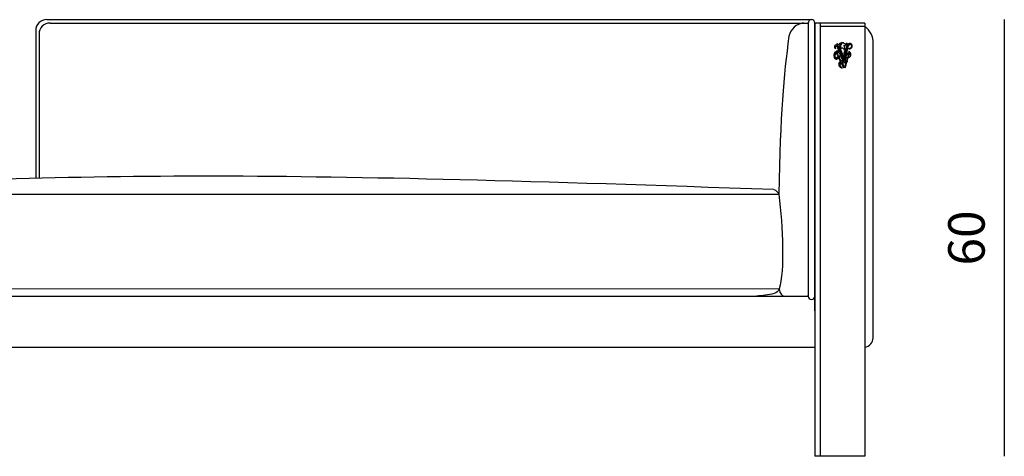
# Model space of a CAD drawing. Units: millimetres. Extents: x 53966 to 65644, y -8088 to -3793.
# Drawn here: x 54821 to 56174, y -5393 to -4793 of the extents above; entities that cross this region are included whole.
import ezdxf

# ---------------------------------------------------------------- set-up
doc = ezdxf.new("R2010")
doc.units = ezdxf.units.MM
doc.header["$MEASUREMENT"] = 0
doc.styles.add('TEXT_01', font='ARIALUNI.ttf')
doc.dimstyles.new('2 - CAT - catalogo tecnico', dxfattribs={"dimtxt": 50, "dimasz": 2.5, "dimexe": 1.25, "dimexo": 0.625, "dimgap": 20, "dimtad": 1, "dimdec": 0, "dimlfac": 0.1, "dimtxsty": 'TEXT_01', "dimblk": 'NONE', "dimcen": 2.5, "dimse1": 1, "dimse2": 1, "dimadec": 0, "dimazin": 0, "dimtfac": 1, "dimtdec": 0, "dimtmove": 0, "dimatfit": 3, "dimldrblk": 'NONE', "dimfxl": 0, "dimarcsym": 0})

# ---------------------------------------------------------------- blocks, each defined once
blk = doc.blocks.new('*D4')
at = {"color": 0, "lineweight": -2, "transparency": 16777216}
blk.add_line((56173.5, -4793.3), (56173.5, -5393.3), dxfattribs=at)
at = {"layer": 'Defpoints', "color": 0, "transparency": 16777216}
for p in [(55383.6, -4793.3), (55982, -5393.3), (56173.5, -5393.3)]:
    blk.add_point(p, dxfattribs=at)
at = {"color": 0, "transparency": 16777216, "insert": (56128, -5093.3), "char_height": 50, "attachment_point": 5, "rotation": 90, "style": 'TEXT_01'}
blk.add_mtext('60', dxfattribs=at)
blk = doc.blocks.new('_None')

msp = doc.modelspace()

# ---------------------------------------------------------------- linework, layer by layer
for p, q in [((54858.4, -4793.3), (55908.8, -4793.3)), ((54863, -4797.9), (55904.2, -4797.9)), ((55904.2, -4797.9), (55903.4, -4797.9)), ((55982, -4797.9), (55913.4, -4797.9)), ((55913.4, -4797.9), (55913.4, -5393.3)), ((55920.5, -4797.9), (55920.5, -5393.3)), ((55982, -4797.9), (55982, -5393.3)), ((54843.4, -4808.3), (54843.4, -5011.5)), ((54848, -4812.9), (54848, -5011.3)), ((55982, -4802.9), (55920.5, -4802.9)), ((55944.6, -4828.5), (55944.2, -4826)), ((55944.2, -4826), (55946, -4827.9)), ((55952.8, -4825.6), (55952, -4825.3)), ((55954.3, -4826.4), (55953.4, -4825.9)), ((55954.9, -4826.7), (55954.3, -4826.4)), ((55955.8, -4827.6), (55955.6, -4827)), ((55993.5, -5231), (55993.5, -4825.8)), ((55944.3, -4840.7), (55944.3, -4840.9)), ((55946.4, -4835.9), (55944.5, -4831)), ((55946.1, -4832), (55946.1, -4832.1)), ((55946.1, -4832), (55946.1, -4832.1)), ((55946.3, -4832.4), (55946.4, -4832.8)), ((55946.3, -4832.4), (55946.4, -4832.8)), ((55946.5, -4833.1), (55946.7, -4833.5)), ((55946.5, -4833.1), (55946.7, -4833.5)), ((55946.8, -4833.9), (55947, -4834.3)), ((55946.8, -4833.9), (55947, -4834.3)), ((55947.3, -4838.2), (55946.9, -4837.2)), ((55947, -4832.1), (55947.1, -4832.5)), ((55947.1, -4834.6), (55947.2, -4835)), ((55947.1, -4834.6), (55947.2, -4835)), ((55947.3, -4832.9), (55947.4, -4833.3)), ((55947.4, -4835.3), (55947.5, -4835.7)), ((55947.4, -4835.3), (55947.5, -4835.7)), ((55947.5, -4833.6), (55947.7, -4834)), ((55947.7, -4836), (55947.8, -4836.4)), ((55947.7, -4836), (55947.8, -4836.4)), ((55947.8, -4834.3), (55948, -4834.7)), ((55947.9, -4836.8), (55948.1, -4837.2)), ((55947.9, -4836.8), (55948.1, -4837.2)), ((55954, -4847.5), (55948.1, -4832)), ((55948.1, -4835), (55948.2, -4835.5)), ((55948.2, -4837.5), (55948.3, -4837.7)), ((55948.2, -4837.5), (55948.4, -4837.9)), ((55948.4, -4835.8), (55948.5, -4836.2)), ((55948.5, -4838.2), (55948.6, -4838.6)), ((55948.6, -4836.5), (55948.8, -4836.9)), ((55948.8, -4838.9), (55948.9, -4839.3)), ((55948.9, -4837.2), (55949.1, -4837.6)), ((55949, -4839.7), (55949.2, -4840.1)), ((55949.2, -4837.9), (55949.3, -4838.3)), ((55949.3, -4840.3), (55949.5, -4840.8)), ((55949.5, -4838.7), (55949.6, -4839.1)), ((55949.7, -4839.4), (55949.9, -4839.8)), ((55950, -4840.1), (55950.2, -4840.5)), ((55954.8, -4843.1), (55956.4, -4834.8)), ((55955.6, -4828.2), (55955.1, -4827.9)), ((55955.6, -4828), (55955.8, -4828)), ((55955.6, -4828.4), (55955.6, -4828.2)), ((55955.8, -4840.4), (55955.7, -4840.9)), ((55955.8, -4828), (55955.8, -4827.6)), ((55956, -4839.6), (55955.9, -4840.1)), ((55956.1, -4838.9), (55956, -4839.3)), ((55956.2, -4838.1), (55956.2, -4838.6)), ((55956.3, -4844.6), (55958.3, -4833.9)), ((55956.4, -4837.4), (55956.3, -4837.8)), ((55956.5, -4836.6), (55956.4, -4837)), ((55956.5, -4834), (55957.4, -4829.2)), ((55956.6, -4840.6), (55956.5, -4841)), ((55956.7, -4835.8), (55956.6, -4836.3)), ((55956.7, -4839.8), (55956.6, -4840.2)), ((55956.8, -4835.1), (55956.7, -4835.5)), ((55956.9, -4839), (55956.8, -4839.5)), ((55957, -4834.3), (55956.9, -4834.8)), ((55957, -4838.3), (55956.9, -4838.7)), ((55957.1, -4833.6), (55957, -4834)), ((55957.1, -4837.5), (55957.1, -4838)), ((55957.2, -4832.8), (55957.2, -4833.2)), ((55957.3, -4836.7), (55957.2, -4837.2)), ((55957.4, -4832), (55957.3, -4832.5)), ((55957.4, -4836), (55957.3, -4836.4)), ((55957.5, -4831.3), (55957.4, -4831.7)), ((55957.6, -4835.2), (55957.5, -4835.7)), ((55957.7, -4830.5), (55957.6, -4831)), ((55957.7, -4834.4), (55957.6, -4834.9)), ((55958, -4828.9), (55957.7, -4830.2)), ((55957.9, -4833.7), (55957.8, -4834.1)), ((55958, -4832.9), (55957.9, -4833.4)), ((55958.1, -4832.2), (55958.1, -4832.6)), ((55958.1, -4839.4), (55958.6, -4839.9)), ((55958.1, -4839.4), (55958.8, -4839.6)), ((55958.3, -4831.4), (55958.2, -4831.9)), ((55958.4, -4830.7), (55958.3, -4831.1)), ((55958.4, -4833.2), (55959.1, -4829.8)), ((55958.7, -4829.4), (55958.5, -4830.3)), ((55960.1, -4838.6), (55959.7, -4839.2)), ((55960.1, -4838.6), (55960.1, -4839.3)), ((55961.4, -4840.2), (55960.7, -4840.1)), ((55961.4, -4840.2), (55960.7, -4840.4)), ((55942.9, -4845.4), (55943.7, -4845.1)), ((55942.9, -4845.4), (55943, -4845.7)), ((55943.3, -4846), (55943, -4845.7)), ((55943.3, -4846), (55943.9, -4845.6)), ((55943.7, -4841), (55943.9, -4841.1)), ((55943.7, -4845.1), (55944.6, -4844.6)), ((55943.9, -4841.2), (55944.7, -4843.2)), ((55943.9, -4845.6), (55944.5, -4845.3)), ((55944.3, -4840.9), (55945.5, -4842.8)), ((55944.6, -4844.6), (55945.1, -4844.4)), ((55944.7, -4843.2), (55945.2, -4844)), ((55945.5, -4842.8), (55945.9, -4843.6)), ((55948.5, -4850.6), (55945.6, -4844.8)), ((55946.7, -4843.5), (55946.3, -4843.8)), ((55949.5, -4850.1), (55946.3, -4844.4)), ((55947.7, -4843), (55946.7, -4843.5)), ((55947.9, -4843.5), (55947.3, -4843.8)), ((55948.3, -4842.6), (55947.7, -4843)), ((55948.7, -4843.2), (55947.9, -4843.5)), ((55948.3, -4842.6), (55948.5, -4842.8)), ((55951.8, -4849.9), (55948.4, -4841)), ((55948.7, -4843.2), (55948.5, -4842.8)), ((55949.1, -4851.9), (55948.8, -4851.3)), ((55951.8, -4857.3), (55949.5, -4852.6)), ((55949.6, -4841.1), (55949.7, -4841.5)), ((55949.9, -4841.9), (55950, -4842.3)), ((55950.3, -4851.6), (55949.9, -4850.8)), ((55950.2, -4842.6), (55950.3, -4843)), ((55950.3, -4840.9), (55950.5, -4841.3)), ((55950.4, -4843.3), (55950.6, -4843.7)), ((55950.6, -4841.6), (55950.7, -4842)), ((55950.7, -4844), (55950.9, -4844.4)), ((55953.1, -4856.6), (55950.7, -4852.3)), ((55950.9, -4842.3), (55951, -4842.7)), ((55951, -4844.7), (55951.1, -4845.1)), ((55951.1, -4843), (55951.3, -4843.4)), ((55951.3, -4845.5), (55951.4, -4845.9)), ((55951.4, -4843.7), (55951.6, -4844.2)), ((55951.5, -4846.2), (55951.7, -4846.6)), ((55951.7, -4844.5), (55951.9, -4844.9)), ((55951.8, -4846.9), (55952, -4847.3)), ((55952, -4845.2), (55952.1, -4845.6)), ((55952.1, -4847.6), (55952.2, -4848)), ((55952.5, -4851.8), (55952.1, -4850.7)), ((55952.3, -4845.9), (55952.4, -4846.3)), ((55952.4, -4848.4), (55952.5, -4848.8)), ((55952.5, -4846.6), (55952.7, -4847)), ((55952.6, -4849.1), (55952.8, -4849.5)), ((55952.8, -4847.4), (55953, -4847.8)), ((55952.9, -4849.8), (55953.1, -4850.2)), ((55953.1, -4848.1), (55953.2, -4848.5)), ((55953.4, -4848.8), (55953.5, -4849.2)), ((55953.6, -4849.5), (55953.8, -4849.9)), ((55954, -4847.5), (55954.7, -4844)), ((55954.1, -4849.6), (55954, -4850)), ((55954.2, -4848.8), (55954.1, -4849.2)), ((55954.4, -4848), (55954.3, -4848.5)), ((55954.5, -4847.3), (55954.4, -4847.7)), ((55954.7, -4846.5), (55954.6, -4847)), ((55954.8, -4845.7), (55954.7, -4846.2)), ((55954.9, -4849.7), (55954.8, -4850.2)), ((55954.9, -4845), (55954.9, -4845.4)), ((55955, -4848.9), (55954.9, -4849.4)), ((55955.1, -4844.2), (55955, -4844.7)), ((55955, -4851.2), (55956.2, -4845.2)), ((55955.1, -4848.2), (55955.1, -4848.6)), ((55955.2, -4843.5), (55955.2, -4843.9)), ((55955.3, -4847.4), (55955.2, -4847.9)), ((55955.4, -4842.7), (55955.3, -4843.1)), ((55955.4, -4846.7), (55955.3, -4847.1)), ((55955.3, -4854.7), (55955.9, -4852.5)), ((55955.5, -4841.9), (55955.4, -4842.4)), ((55955.6, -4845.9), (55955.5, -4846.3)), ((55955.7, -4841.2), (55955.6, -4841.6)), ((55955.7, -4845.1), (55955.6, -4845.6)), ((55955.9, -4844.4), (55955.8, -4844.8)), ((55956, -4843.6), (55955.9, -4844.1)), ((55956, -4852.2), (55956.3, -4851.1)), ((55956.1, -4842.8), (55956.1, -4843.3)), ((55956.3, -4842.1), (55956.2, -4842.5)), ((55956.4, -4841.3), (55956.3, -4841.8)), ((55956.5, -4855.5), (55957.4, -4851.4)), ((55958, -4845.7), (55956.9, -4850.1)), ((55958.5, -4845.7), (55957.4, -4850.2)), ((55959.1, -4841.6), (55958.2, -4845.2)), ((55958.3, -4841.5), (55958.7, -4840.9)), ((55958.3, -4841.5), (55958.9, -4841.2)), ((55959.5, -4841.7), (55958.6, -4845.2)), ((55960.3, -4842), (55959.9, -4841.4)), ((55960.3, -4842), (55960.2, -4841.3)), ((55953.7, -4859.4), (55951.8, -4857.3)), ((55953.7, -4859.4), (55951.8, -4857.3)), ((55953.7, -4859.4), (55951.8, -4857.3)), ((55953.7, -4859.4), (55953.1, -4856.6)), ((55953.7, -4859.4), (55953.1, -4856.6)), ((55953.7, -4859.4), (55953.1, -4856.6)), ((55954.8, -4859.4), (55954.8, -4857.9)), ((55954.8, -4859.4), (55955.5, -4858)), ((54498.7, -5033.3), (55863.9, -5033.3)), ((55864.3, -5163.3), (54498.5, -5163.9)), ((54262.1, -5173.3), (55904.2, -5173.3)), ((55904.2, -5173.3), (55903.4, -5173.3)), ((54262.1, -5243.3), (55913.4, -5243.3)), ((55982, -5393.3), (55913.4, -5393.3))]:
    msp.add_line(p, q)
for points in [[(55904.2, -4797.9), (55904.2, -5173.3)], [(55913.4, -5193.3), (55913.4, -4797.9)]]:
    msp.add_lwpolyline(points)
for centre in [(55946.6, -4832.1), (55946.8, -4832.8), (55947.1, -4833.6), (55947.4, -4834.3), (55947.7, -4835), (55947.9, -4835.7), (55948.2, -4836.5), (55948.5, -4837.2), (55948.8, -4837.9), (55949.1, -4838.6), (55949.3, -4839.4), (55949.6, -4840.1), (55949.9, -4840.8), (55956.1, -4841.1), (55956.2, -4840.3), (55956.4, -4839.6), (55956.5, -4838.8), (55956.6, -4838), (55956.8, -4837.3), (55956.9, -4836.5), (55957.1, -4835.7), (55957.2, -4835), (55957.4, -4834.2), (55957.5, -4833.5), (55957.7, -4832.7), (55957.8, -4831.9), (55957.9, -4831.2), (55958.1, -4830.4), (55950.2, -4841.6), (55950.4, -4842.3), (55950.7, -4843), (55951, -4843.7), (55951.3, -4844.4), (55951.6, -4845.2), (55951.8, -4845.9), (55952.1, -4846.6), (55952.4, -4847.3), (55952.7, -4848.1), (55952.9, -4848.8), (55953.2, -4849.5), (55953.5, -4850.2), (55954.4, -4850.2), (55954.5, -4849.5), (55954.6, -4848.7), (55954.8, -4848), (55954.9, -4847.2), (55955.1, -4846.4), (55955.2, -4845.7), (55955.4, -4844.9), (55955.5, -4844.1), (55955.6, -4843.4), (55955.8, -4842.6), (55955.9, -4841.9)]:
    msp.add_circle(centre, 0.355)
for centre, radius, start, end in [((54858.4, -4808.3), 15, 90, 180), ((54863, -4812.9), 15, 90, 180), ((55900.6, -4821.2), 23.5, 96.7735, 166.7221), ((55908.8, -4797.9), 4.61, 0, 180), ((55965.6, -4825.5), 27.9, 359.4785, 54.0238), ((55950.4, -4829.9), 4.84, 101.5444, 156.2792), ((55953.7, -4829.6), 6.11, 133.3539, 203.269), ((55953.4, -4829.9), 4.99, 119.4897, 190.1368), ((55951.3, -4824.7), 0.78, 141.7411, 226.7826), ((55951.9, -4823.9), 1.21, 198.8904, 235.2616), ((55949.5, -4826.2), 1.62, 22.8725, 35.2382), ((55949.7, -4826.2), 2.03, 28.8306, 43.2361), ((55957.4, -4826), 5.97, 162.1521, 172.7657), ((55950.6, -4825.1), 1.44, 351.4635, 38.9217), ((55952.8, -4826.3), 0.729, 29.3632, 92.864), ((55954.6, -4828.5), 1.84, 60.5538, 81.7364), ((55955.2, -4827.5), 0.648, 50.6147, 57.2144), ((55954.6, -4828.4), 2.83, 5.7329, 57.3297), ((55956.1, -4829.4), 3.41, 43.4115, 89.7264), ((55954.8, -4828.6), 3.24, 355.5589, 33.0227), ((55956.1, -4829.1), 2.59, 21.1042, 58.2299), ((55960.7, -4830.1), 2.93, 90.3825, 137.9712), ((55961.2, -4829.5), 3.59, 295.7475, 136.3955), ((55961.5, -4830), 2.93, 107.3687, 168.3693), ((55946.2, -4842.6), 6.74, 87.9441, 197.5627), ((55942.9, -4830.8), 2.89, 54.7901, 197.65), ((55941.8, -4831.3), 1.65, 195.3164, 276.5178), ((55944.8, -4842.9), 4.09, 27.5583, 179.0113), ((55943, -4831.7), 1.7, 24.1138, 173.0157), ((55942.7, -4831.7), 1.42, 168.772, 237.2174), ((55945.9, -4842.1), 5.02, 78.0559, 140.6704), ((55945.2, -4842.2), 4.51, 61.5957, 134.3647), ((55943.7, -4832), 2.7, 23.7617, 102.0308), ((55942.8, -4832.8), 3.42, 13.4557, 83.3132), ((55943.9, -4840.5), 0.51, 336.6146, 258.5175), ((55946.6, -4832.1), 0.419, 44.5815, 176.634), ((55950.7, -4830.7), 4.52, 156.4574, 182.542), ((55946.6, -4832.1), 0.419, 225.2883, 268.3413), ((55946.8, -4832.8), 0.419, 133.581, 176.634), ((55952.6, -4829.8), 6.11, 171.8398, 199.372), ((55946.8, -4832.8), 0.419, 225.2883, 268.3413), ((55947.1, -4833.6), 0.419, 133.581, 176.634), ((55946.6, -4832.1), 0.419, 313.581, 356.634), ((55946.8, -4832.8), 0.419, 45.2883, 88.3413), ((55947.1, -4833.6), 0.419, 225.2883, 268.3413), ((55947.4, -4834.3), 0.419, 133.581, 176.634), ((55946.8, -4832.8), 0.419, 313.581, 356.634), ((55947.1, -4833.6), 0.419, 45.2883, 88.3413), ((55947.4, -4834.3), 0.419, 225.2883, 268.3413), ((55947.7, -4835), 0.419, 133.581, 176.634), ((55947.1, -4833.6), 0.419, 313.581, 356.634), ((55947.4, -4834.3), 0.419, 45.2883, 88.3413), ((55947.7, -4835), 0.419, 225.2883, 267.9701), ((55947.9, -4835.7), 0.419, 133.2155, 175.0326), ((55947.4, -4834.3), 0.419, 313.581, 356.634), ((55947.7, -4835), 0.419, 45.2883, 88.3413), ((55947.9, -4835.7), 0.419, 226.8898, 269.5873), ((55948.2, -4836.5), 0.419, 133.0671, 176.634), ((55948.2, -4836.5), 0.419, 225.2883, 268.3413), ((55947.7, -4835), 0.419, 313.2155, 356.634), ((55947.9, -4835.7), 0.419, 43.581, 87.9701), ((55948.5, -4837.2), 0.419, 133.581, 176.634), ((55947.9, -4835.7), 0.419, 313.0671, 358.3413), ((55948.2, -4836.5), 0.419, 45.2883, 89.5873), ((55948.5, -4837.2), 0.419, 225.2883, 268.3413), ((55948.8, -4837.9), 0.419, 133.581, 176.634), ((55950.5, -4830.6), 2.04, 186.6981, 272.2817), ((55948.2, -4836.5), 0.419, 313.581, 356.634), ((55948.5, -4837.2), 0.419, 45.2883, 88.3413), ((55948.8, -4837.9), 0.419, 225.2883, 268.3413), ((55949.1, -4838.6), 0.419, 133.581, 176.634), ((55948.5, -4837.2), 0.419, 313.581, 356.634), ((55948.8, -4837.9), 0.419, 45.2883, 88.3413), ((55949.1, -4838.6), 0.419, 225.2883, 268.3413), ((55949.3, -4839.4), 0.419, 133.581, 176.634), ((55949.3, -4839.4), 0.419, 225.2883, 272.9532), ((55948.8, -4837.9), 0.419, 313.581, 356.634), ((55949.1, -4838.6), 0.419, 45.2883, 88.3413), ((55949.6, -4840.1), 0.419, 128.9691, 176.634), ((55949.1, -4838.6), 0.419, 313.581, 356.634), ((55949.3, -4839.4), 0.419, 45.2883, 88.3413), ((55949.6, -4840.1), 0.419, 225.2883, 268.3413), ((55949.9, -4840.8), 0.419, 133.581, 176.634), ((55949.3, -4839.4), 0.419, 308.9691, 356.634), ((55949.6, -4840.1), 0.419, 45.2883, 92.9532), ((55949.6, -4840.1), 0.419, 313.581, 356.634), ((55949.9, -4840.8), 0.419, 45.2883, 88.3413), ((55950.9, -4835.6), 3.02, 10.9031, 96.1315), ((55959.7, -4839.8), 6.59, 140.0816, 219.9394), ((55955.2, -4828.4), 2.02, 180.6273, 222.3263), ((55953.5, -4827.2), 1.35, 254.4535, 285.5465), ((55949.8, -4832.6), 4.79, 328.7848, 39.4997), ((55959.3, -4839.6), 5.66, 121.6251, 201.0109), ((55956.6, -4822), 7.01, 247.764, 253.221), ((55955, -4828.2), 0.652, 225.9032, 342.6463), ((55960.9, -4841.4), 8.53, 120.6332, 136.8077), ((55955, -4829.3), 1.4, 66.087, 89.0857), ((55956.1, -4841.1), 0.419, 100.0488, 146.7348), ((55956.2, -4840.3), 0.419, 191.9746, 238.6606), ((55956.2, -4840.3), 0.419, 101.9746, 146.7348), ((55956.4, -4839.6), 0.419, 101.9746, 146.7348), ((55956.4, -4839.6), 0.419, 191.9746, 236.7348), ((55956.5, -4838.8), 0.419, 191.9746, 236.7348), ((55956.6, -4838), 0.419, 191.9746, 236.7348), ((55956.5, -4838.8), 0.419, 101.9746, 146.7348), ((55956.6, -4838), 0.419, 100.0488, 146.7348), ((55956.2, -4840.3), 0.419, 280.0488, 326.7348), ((55956.1, -4841.1), 0.419, 11.9746, 58.6606), ((55956.8, -4837.3), 0.419, 101.9746, 146.7348), ((55956.8, -4837.3), 0.419, 191.9746, 238.6606), ((55956.4, -4839.6), 0.419, 281.9746, 326.7348), ((55956.2, -4840.3), 0.419, 11.9746, 56.7348), ((55956.9, -4836.5), 0.419, 191.9746, 236.7348), ((55956.9, -4836.5), 0.419, 101.9746, 146.7348), ((55956.5, -4838.8), 0.419, 281.9746, 326.7348), ((55956.4, -4839.6), 0.419, 11.9746, 56.7348), ((55957.1, -4835.7), 0.419, 101.9746, 146.7348), ((55957.1, -4835.7), 0.419, 191.9746, 236.7348), ((55956.6, -4838), 0.419, 281.9746, 326.7348), ((55956.5, -4838.8), 0.419, 11.9746, 56.7348), ((55957.2, -4835), 0.419, 191.9746, 236.7348), ((55957.2, -4835), 0.419, 100.0488, 146.7348), ((55956.8, -4837.3), 0.419, 280.0488, 326.7348), ((55956.6, -4838), 0.419, 11.9746, 58.6606), ((55957.4, -4834.2), 0.419, 103.7562, 146.7348), ((55957.4, -4834.2), 0.419, 191.9746, 238.6606), ((55956.9, -4836.5), 0.419, 281.9746, 326.7348), ((55956.8, -4837.3), 0.419, 11.9746, 56.7348), ((55957.5, -4833.5), 0.419, 191.9746, 234.9532), ((55957.7, -4832.7), 0.419, 191.9746, 236.7348), ((55957.5, -4833.5), 0.419, 101.9746, 146.7348), ((55957.1, -4835.7), 0.419, 281.9746, 326.7348), ((55956.9, -4836.5), 0.419, 11.9746, 56.7348), ((55957.7, -4832.7), 0.419, 101.9746, 146.7348), ((55957.2, -4835), 0.419, 281.9746, 326.7348), ((55957.1, -4835.7), 0.419, 11.9746, 56.7348), ((55951.5, -4828.6), 6.01, 353.613, 4.3186), ((55957.8, -4831.9), 0.419, 101.9746, 146.7348), ((55957.8, -4831.9), 0.419, 191.9746, 236.7348), ((55957.4, -4834.2), 0.419, 280.0488, 326.7348), ((55957.2, -4835), 0.419, 11.9746, 58.6606), ((55957.9, -4831.2), 0.419, 191.9746, 236.7348), ((55957.9, -4831.2), 0.419, 101.9746, 146.7348), ((55957.5, -4833.5), 0.419, 283.7562, 326.7348), ((55957.4, -4834.2), 0.419, 11.9746, 54.9532), ((55958.1, -4830.4), 0.419, 11.9746, 146.7348), ((55958.1, -4830.4), 0.419, 191.9746, 236.7348), ((55957.7, -4832.7), 0.419, 281.9746, 326.7348), ((55957.5, -4833.5), 0.419, 11.9746, 56.7348), ((55957.8, -4831.9), 0.419, 281.9746, 326.7348), ((55957.7, -4832.7), 0.419, 11.9746, 56.7348), ((55957.9, -4831.2), 0.419, 281.9746, 326.7348), ((55957.8, -4831.9), 0.419, 11.9746, 56.7348), ((55958.1, -4830.4), 0.419, 281.9746, 326.7348), ((55957.9, -4831.2), 0.419, 11.9746, 56.7348), ((55961.9, -4844.4), 11.1, 97.68, 109.0052), ((55960.9, -4841.4), 8.53, 96.7315, 106.6452), ((55958.2, -4841.1), 4.63, 273.0154, 54.2597), ((55959.6, -4840.3), 1.11, 157.3269, 210.1163), ((55959.6, -4840.3), 1.11, 85.3269, 138.1163), ((55962.6, -4830.8), 3.62, 115.8332, 164.0529), ((55958.6, -4825.5), 7.55, 279.3987, 306.5929), ((55960.4, -4837.1), 0.549, 337.4859, 322.3743), ((55959.6, -4840.3), 1.11, 13.3269, 66.1163), ((55959.6, -4840.3), 1.11, 301.3269, 354.1163), ((55959.1, -4824.4), 9.15, 278.0891, 293.4276), ((55957.8, -4840.9), 4.62, 331.1092, 48.9676), ((55961.9, -4829.5), 2.2, 57.9967, 114.1093), ((55961.4, -4829.6), 2.55, 312.3477, 50.7239), ((55943.7, -4843.6), 4.08, 195.1223, 276.6762), ((55945.1, -4843.3), 4.46, 173.9371, 257.96), ((55945.3, -4845.5), 0.835, 160.0143, 304.4723), ((55945.6, -4845.5), 0.721, 137.0117, 286.9605), ((55945, -4844.1), 0.249, 299.9277, 36.0145), ((55945.8, -4845.8), 1.04, 99.9376, 133.1856), ((55946.2, -4843.5), 0.249, 199.1176, 295.2045), ((55950.9, -4854.8), 4.87, 120.2793, 177.8257), ((55947.1, -4845.1), 1.04, 101.9466, 135.1945), ((55951.2, -4855), 4.43, 122.9238, 182.5075), ((55951, -4855.7), 4.21, 116.2468, 173.6702), ((55947, -4844.8), 0.721, 308.1716, 98.1204), ((55947.1, -4844.6), 0.835, 290.6598, 75.1178), ((55950.9, -4855.6), 3.27, 114.6827, 221.7873), ((55951.2, -4855.8), 5.92, 84.6001, 107.1552), ((55949.9, -4840.8), 0.419, 225.2883, 267.9701), ((55950.2, -4841.6), 0.419, 133.2155, 175.0326), ((55950.2, -4841.6), 0.419, 226.8898, 269.5873), ((55951.2, -4855), 4.43, 78.8185, 107.9597), ((55950.4, -4842.3), 0.419, 133.0671, 176.634), ((55949.9, -4840.8), 0.419, 313.2155, 356.634), ((55950.2, -4841.6), 0.419, 43.581, 87.9701), ((55950.4, -4842.3), 0.419, 225.2883, 268.3413), ((55950.7, -4843), 0.419, 133.581, 176.634), ((55951, -4855.7), 4.21, 68.7483, 99.8251), ((55950.2, -4841.6), 0.419, 313.0671, 358.3413), ((55950.4, -4842.3), 0.419, 45.2883, 89.5873), ((55950.7, -4843), 0.419, 225.2883, 268.3413), ((55951, -4843.7), 0.419, 133.581, 176.634), ((55950.4, -4842.3), 0.419, 313.581, 356.634), ((55950.7, -4843), 0.419, 45.2883, 88.3413), ((55951, -4843.7), 0.419, 225.2883, 268.3413), ((55950.9, -4855.6), 3.27, 47.5802, 92.5465), ((55951.3, -4844.4), 0.419, 133.581, 176.634), ((55950.7, -4843), 0.419, 313.581, 356.634), ((55951, -4843.7), 0.419, 45.2883, 88.3413), ((55951.3, -4844.4), 0.419, 225.2883, 268.3413), ((55951.6, -4845.2), 0.419, 133.581, 176.634), ((55951, -4843.7), 0.419, 313.581, 356.634), ((55951.3, -4844.4), 0.419, 45.2883, 88.3413), ((55951.6, -4845.2), 0.419, 225.2883, 268.3413), ((55951.8, -4845.9), 0.419, 133.581, 176.634), ((55951.8, -4845.9), 0.419, 225.2883, 267.9701), ((55951.3, -4844.4), 0.419, 313.581, 356.634), ((55951.6, -4845.2), 0.419, 45.2883, 88.3413), ((55952.1, -4846.6), 0.419, 133.2155, 175.0326), ((55951.6, -4845.2), 0.419, 313.581, 356.634), ((55951.8, -4845.9), 0.419, 45.2883, 88.3413), ((55952.1, -4846.6), 0.419, 226.8898, 269.5873), ((55952.4, -4847.3), 0.419, 133.0671, 176.634), ((55951.8, -4845.9), 0.419, 313.2155, 356.634), ((55952.1, -4846.6), 0.419, 43.581, 87.9701), ((55952.4, -4847.3), 0.419, 225.2883, 268.3413), ((55952.7, -4848.1), 0.419, 133.581, 176.634), ((55952.1, -4846.6), 0.419, 313.0671, 358.3413), ((55952.4, -4847.3), 0.419, 45.2883, 89.5873), ((55952.7, -4848.1), 0.419, 225.2883, 268.3413), ((55952.9, -4848.8), 0.419, 133.581, 176.634), ((55952.9, -4848.8), 0.419, 225.2883, 268.3413), ((55952.4, -4847.3), 0.419, 313.581, 356.634), ((55952.7, -4848.1), 0.419, 45.2883, 88.3413), ((55953.2, -4849.5), 0.419, 133.581, 176.634), ((55953.2, -4849.5), 0.419, 225.2883, 268.3413), ((55952.7, -4848.1), 0.419, 313.581, 356.634), ((55952.9, -4848.8), 0.419, 45.2883, 88.3413), ((55953.5, -4850.2), 0.419, 133.581, 176.634), ((55954.8, -4853.9), 1.85, 52.332, 156.5965), ((55952.9, -4848.8), 0.419, 313.581, 356.634), ((55953.2, -4849.5), 0.419, 45.2883, 88.3413), ((55953.2, -4849.5), 0.419, 313.581, 356.634), ((55953.5, -4850.2), 0.419, 45.2883, 88.3413), ((55954.4, -4850.2), 0.419, 102.035, 146.7348), ((55959.9, -4839.7), 6.12, 198.8709, 214.5222), ((55954.5, -4849.5), 0.419, 101.9143, 146.4467), ((55954.5, -4849.5), 0.419, 192.2627, 236.7951), ((55954.6, -4848.7), 0.419, 191.9746, 236.6744), ((55954.6, -4848.7), 0.419, 101.9746, 146.7348), ((55954.8, -4848), 0.419, 101.9746, 146.7348), ((55954.8, -4848), 0.419, 191.9746, 236.7348), ((55954.9, -4847.2), 0.419, 191.9746, 236.7348), ((55954.9, -4847.2), 0.419, 101.9746, 146.7348), ((55954.5, -4849.5), 0.419, 282.035, 327.0264), ((55954.4, -4850.2), 0.419, 11.9746, 56.7951), ((55955.1, -4846.4), 0.419, 100.0488, 146.7348), ((55955.1, -4846.4), 0.419, 191.9746, 236.7348), ((55954.6, -4848.7), 0.419, 281.9143, 326.7348), ((55954.5, -4849.5), 0.419, 11.6829, 56.6744), ((55955.2, -4845.7), 0.419, 191.9746, 238.6606), ((55955.4, -4844.9), 0.419, 191.9746, 236.7348), ((55955.2, -4845.7), 0.419, 101.9746, 146.7348), ((55954.8, -4848), 0.419, 281.9746, 326.7348), ((55954.6, -4848.7), 0.419, 11.9746, 56.7348), ((55955.4, -4844.9), 0.419, 101.9746, 146.7348), ((55954.9, -4847.2), 0.419, 281.9746, 326.7348), ((55954.8, -4848), 0.419, 11.9746, 56.7348), ((55951.2, -4855.8), 5.92, 37.0617, 50.0086), ((55955.5, -4844.1), 0.419, 191.9746, 236.7348), ((55955.6, -4843.4), 0.419, 191.9746, 236.7348), ((55955.5, -4844.1), 0.419, 101.9746, 146.7348), ((55955.1, -4846.4), 0.419, 281.9746, 326.7348), ((55954.9, -4847.2), 0.419, 11.9746, 56.7348), ((55955.6, -4843.4), 0.419, 101.9746, 146.7348), ((55955.2, -4845.7), 0.419, 280.0488, 326.7348), ((55955.1, -4846.4), 0.419, 11.9746, 58.6606), ((55955.8, -4842.6), 0.419, 101.9746, 146.7348), ((55955.8, -4842.6), 0.419, 191.9746, 236.7348), ((55955.4, -4844.9), 0.419, 281.9746, 326.7348), ((55955.2, -4845.7), 0.419, 11.9746, 56.7348), ((55955.9, -4841.9), 0.419, 191.9746, 236.7348), ((55955.9, -4841.9), 0.419, 101.9746, 146.7348), ((55955.5, -4844.1), 0.419, 281.9746, 326.7348), ((55955.4, -4844.9), 0.419, 11.9746, 56.7348), ((55956.1, -4841.1), 0.419, 191.9746, 236.7348), ((55955.6, -4843.4), 0.419, 281.9746, 326.7348), ((55955.5, -4844.1), 0.419, 11.9746, 56.7348), ((55955.7, -4850.3), 0.77, 279.6638, 2.1521), ((55956.2, -4850.6), 0.548, 232.9912, 278.4519), ((55955.8, -4842.6), 0.419, 281.9746, 326.7348), ((55955.6, -4843.4), 0.419, 11.9746, 56.7348), ((55955.9, -4841.9), 0.419, 281.9746, 326.7348), ((55955.8, -4842.6), 0.419, 11.9746, 56.7348), ((55956.1, -4841.1), 0.419, 281.9746, 326.7348), ((55955.9, -4841.9), 0.419, 11.9746, 56.7348), ((55958.2, -4841.1), 4.63, 243.3683, 267.2212), ((55955.9, -4850.2), 0.596, 359.039, 57.7601), ((55956.3, -4850.3), 0.578, 17.5384, 100.0091), ((55959.9, -4839.7), 6.12, 234.2516, 238.5348), ((55958.3, -4841), 4.2, 247.2529, 268.1654), ((55957.8, -4850.7), 0.578, 51.434, 133.9048), ((55957.8, -4850.7), 0.578, 51.434, 133.9048), ((55957.8, -4851), 0.548, 232.9912, 278.4519), ((55958.3, -4850.9), 0.77, 149.2911, 231.7794), ((55958.2, -4850.8), 0.596, 93.6831, 152.4041), ((55958.2, -4850.8), 0.596, 93.6831, 152.4041), ((55958.3, -4841), 4.2, 274.462, 329.0291), ((55958.7, -4841.5), 0.377, 341.9101, 64.6636), ((55959.8, -4841.8), 0.377, 86.7796, 169.533), ((55950.7, -4854.8), 4.64, 177.0489, 275.2148), ((55953, -4853.4), 6.38, 224.0599, 252.7581), ((55966.7, -4858.1), 12, 163.3592, 178.9627), ((55944.9, -4852.5), 12, 332.4805, 345.7154), ((55908.8, -5173.3), 4.61, 180, 0), ((55980, -5229.9), 13.5, 278.5643, 357.7009)]:
    msp.add_arc(centre, radius, start, end)
for points in [[(55877.8, -4815.9), (55870.4, -4871), (55865.7, -4921.7), (55863.9, -5033.3)], [(55857, -5026.9), (55198.2, -5003.4), (54919.9, -5001.2), (54505.6, -5026.9)], [(55857, -5026.9), (55860.3, -5027.7), (55862.9, -5030.1), (55863.9, -5033.3)], [(55863.9, -5033.3), (55869.5, -5079.3), (55871.9, -5137.6), (55864.3, -5163.3)], [(55864.3, -5163.3), (55863.3, -5166.5), (55860.6, -5169), (55857.4, -5169.7)], [(55864.3, -5163.3), (55865.4, -5170.1), (55868, -5172.5), (55871.3, -5173.3)], [(55857.4, -5169.7), (55849.5, -5171.3), (55841.5, -5172.5), (55833.4, -5173.3)]]:
    msp.add_open_spline(points, degree=3)

# ---------------------------------------------------------------- dimensions: what is measured, and where the dimension line sits
dim = msp.add_linear_dim(base=(56173.5, -5393.3), p1=(55383.6, -4793.3), p2=(55982, -5393.3), angle=90, dimstyle='2 - CAT - catalogo tecnico')
dim.commit()
dim.dimension.update_dxf_attribs({"geometry": '*D4', "text_midpoint": (56128, -5093.3)})

doc.saveas('drawing.dxf')
